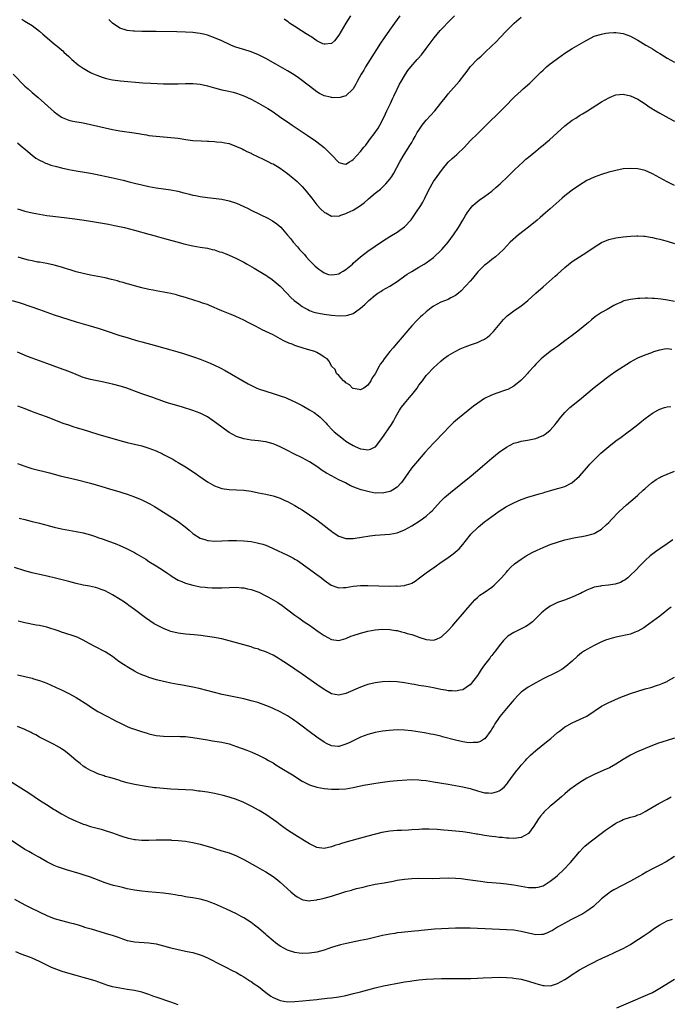
# Model space of a CAD drawing. Units: inches. Extents: x 2625000 to 2628000, y 1515000 to 1518000.
# Drawn here: x 2626258 to 2626436, y 1516726 to 1516996 of the extents above; entities that cross this region are included whole.
import ezdxf

# ---------------------------------------------------------------- set-up
doc = ezdxf.new("R2010")
doc.units = ezdxf.units.IN
doc.header["$MEASUREMENT"] = 0
doc.layers.add('LD26251515_10ft', color=113, linetype='Continuous')

msp = doc.modelspace()

# ---------------------------------------------------------------- linework, layer by layer
at = {"layer": 'LD26251515_10ft'}
for points, elevation in [([(2626255.73, 1516981), (2626259, 1516977.77), (2626259.84, 1516977), (2626261, 1516975.97), (2626262.61, 1516974.61), (2626267, 1516970.73), (2626269, 1516969.27), (2626269.18, 1516969.18), (2626270.57, 1516968.57), (2626271, 1516968.43), (2626272.16, 1516968.16), (2626275, 1516967.64), (2626277, 1516967.22), (2626283, 1516965.83), (2626285, 1516965.46), (2626288.93, 1516964.93), (2626290.64, 1516964.64), (2626291, 1516964.55), (2626292.35, 1516964.35), (2626293, 1516964.21), (2626295, 1516964.01), (2626297, 1516963.87), (2626299, 1516963.69), (2626301, 1516963.44), (2626303.12, 1516963.12), (2626305, 1516962.88), (2626307.28, 1516962.72), (2626309, 1516962.65), (2626309.38, 1516962.62), (2626311, 1516962.57), (2626311.51, 1516962.5), (2626313, 1516962.4), (2626313.8, 1516962.2), (2626315, 1516961.98), (2626317, 1516961.22), (2626318.51, 1516960.51), (2626319, 1516960.3), (2626319.84, 1516959.84), (2626321, 1516959.33), (2626321.21, 1516959.21), (2626324.28, 1516957.72), (2626325.23, 1516957.23), (2626325.74, 1516957), (2626326.58, 1516956.58), (2626327, 1516956.4), (2626329, 1516955.25), (2626331, 1516953.82), (2626332.54, 1516952.54), (2626333, 1516952.17), (2626333.61, 1516951.61), (2626334.23, 1516951), (2626335, 1516950.2), (2626336.07, 1516949), (2626337.65, 1516947), (2626339, 1516945.23), (2626340.07, 1516944.07), (2626341, 1516943.22), (2626341.13, 1516943.13), (2626341.44, 1516943), (2626343, 1516942.11), (2626343.84, 1516942.16), (2626345, 1516942.1), (2626345.61, 1516942.39), (2626347, 1516942.8), (2626347.36, 1516943), (2626349, 1516943.75), (2626350.95, 1516945.05), (2626352.11, 1516945.89), (2626353, 1516946.71), (2626353.17, 1516946.83), (2626355, 1516948.41), (2626356.45, 1516949.55), (2626357.93, 1516951), (2626359, 1516952.21), (2626359.56, 1516953), (2626360.14, 1516953.86), (2626361.76, 1516957), (2626362.95, 1516959), (2626364.54, 1516961.46), (2626365, 1516962.31), (2626365.41, 1516963), (2626365.93, 1516963.93), (2626366.55, 1516965), (2626367, 1516965.7), (2626367.53, 1516966.47), (2626367.88, 1516967), (2626369, 1516968.39), (2626371.34, 1516971), (2626373, 1516973.11), (2626374.51, 1516975), (2626375, 1516975.58), (2626377.99, 1516979), (2626379.58, 1516981), (2626380.18, 1516981.82), (2626381.07, 1516983), (2626383, 1516985.08), (2626384.02, 1516985.98), (2626385.06, 1516986.94), (2626387, 1516988.76), (2626388.13, 1516989.87), (2626389.18, 1516991), (2626391, 1516992.92), (2626392.06, 1516993.94), (2626393.11, 1516995), (2626395, 1516996.64)], 8390), ([(2626258.11, 1516996.11), (2626259, 1516995.53), (2626261, 1516994.31), (2626263, 1516992.77), (2626263.93, 1516991.93), (2626267, 1516989.33), (2626267.47, 1516989), (2626268.33, 1516988.33), (2626269, 1516987.64), (2626269.37, 1516987.37), (2626269.67, 1516987), (2626271, 1516985.82), (2626271.89, 1516985), (2626273.61, 1516983.61), (2626274.42, 1516983), (2626275, 1516982.62), (2626275.85, 1516982.15), (2626277, 1516981.48), (2626277.31, 1516981.31), (2626278.72, 1516980.72), (2626280.2, 1516980.2), (2626281, 1516979.93), (2626281.75, 1516979.75), (2626283, 1516979.46), (2626285.17, 1516979.17), (2626291.34, 1516978.66), (2626293.46, 1516978.54), (2626297, 1516978.38), (2626299, 1516978.32), (2626301, 1516978.35), (2626303, 1516978.45), (2626305, 1516978.5), (2626307, 1516978.3), (2626309, 1516977.82), (2626311, 1516977.23), (2626313, 1516976.73), (2626314.46, 1516976.46), (2626316.09, 1516976.09), (2626317, 1516975.84), (2626319, 1516975.1), (2626321, 1516974.15), (2626323, 1516973.1), (2626324.34, 1516972.34), (2626325.58, 1516971.58), (2626327, 1516970.65), (2626329.18, 1516969.18), (2626331, 1516967.92), (2626332.27, 1516967), (2626335, 1516965.18), (2626336.34, 1516964.33), (2626337, 1516963.87), (2626338.3, 1516963), (2626339, 1516962.5), (2626341, 1516960.95), (2626341.97, 1516959.97), (2626342.9, 1516959), (2626343, 1516958.88), (2626345, 1516956.8), (2626346.41, 1516956.41), (2626347, 1516956.36), (2626347.97, 1516957), (2626348.6, 1516957.4), (2626349, 1516957.62), (2626351, 1516959.85), (2626351.87, 1516961), (2626352.4, 1516961.6), (2626353.27, 1516962.73), (2626353.45, 1516963), (2626354.99, 1516965), (2626355.79, 1516966.21), (2626356.28, 1516967), (2626357.3, 1516969), (2626357.82, 1516970.18), (2626358.22, 1516971), (2626359.16, 1516973), (2626359.73, 1516974.27), (2626360.09, 1516975), (2626361, 1516976.93), (2626361.71, 1516978.29), (2626362.13, 1516979), (2626363, 1516980.56), (2626363.28, 1516981), (2626363.99, 1516982.01), (2626364.74, 1516983), (2626366.49, 1516985), (2626366.74, 1516985.26), (2626367.65, 1516986.35), (2626369, 1516988.08), (2626371.2, 1516991), (2626372.85, 1516993), (2626373.89, 1516994.11), (2626374.76, 1516995), (2626376.77, 1516997)], 8380), ([(2626361.73, 1516997), (2626360.31, 1516995), (2626358.89, 1516993.11), (2626357.45, 1516991), (2626356.47, 1516989.53), (2626353.58, 1516985), (2626352.34, 1516983), (2626351.86, 1516982.14), (2626351.17, 1516981), (2626350.08, 1516979), (2626349.73, 1516978.27), (2626349, 1516977), (2626347, 1516975.05), (2626345.42, 1516974.58), (2626343.43, 1516974.57), (2626343, 1516974.63), (2626342.71, 1516974.71), (2626341, 1516975.06), (2626339.71, 1516975.71), (2626339, 1516976.13), (2626337, 1516977.7), (2626334, 1516980), (2626332.8, 1516980.8), (2626331, 1516981.9), (2626327.75, 1516983.75), (2626325, 1516985.28), (2626323, 1516986.32), (2626321, 1516987.13), (2626319, 1516987.73), (2626318, 1516988), (2626316.51, 1516988.51), (2626315.39, 1516989), (2626313, 1516990.18), (2626311, 1516990.99), (2626309, 1516991.67), (2626307.93, 1516991.93), (2626307, 1516992.19), (2626306.28, 1516992.28), (2626305, 1516992.47), (2626303, 1516992.56), (2626300.62, 1516992.62), (2626295, 1516992.68), (2626294.69, 1516992.69), (2626292.72, 1516992.72), (2626291, 1516992.73), (2626289, 1516992.75), (2626288.77, 1516992.77), (2626287, 1516992.95), (2626285, 1516993.6), (2626283, 1516994.95), (2626282, 1516996)], 8370), ([(2626348.25, 1516997), (2626346.95, 1516995), (2626345, 1516991.7), (2626343.81, 1516990.19), (2626343, 1516989.44), (2626341.26, 1516989.26), (2626341, 1516989.19), (2626340.67, 1516989.33), (2626339, 1516990.19), (2626337.35, 1516991.35), (2626337, 1516991.53), (2626336.1, 1516992.1), (2626334.84, 1516992.84), (2626333, 1516994.03), (2626331.55, 1516995), (2626331.23, 1516995.23), (2626331, 1516995.43), (2626330.05, 1516996.05)], 8360), ([(2626257, 1516962.23), (2626258.36, 1516961), (2626258.72, 1516960.72), (2626259.78, 1516959.78), (2626261, 1516958.79), (2626262.01, 1516958.01), (2626263, 1516957.47), (2626263.96, 1516957), (2626264.64, 1516956.64), (2626265, 1516956.53), (2626266.1, 1516956.1), (2626267.67, 1516955.67), (2626269, 1516955.33), (2626271, 1516954.89), (2626273, 1516954.55), (2626275.91, 1516954.09), (2626277, 1516953.9), (2626278.37, 1516953.63), (2626282.66, 1516952.66), (2626284.32, 1516952.32), (2626285.96, 1516951.96), (2626287.55, 1516951.55), (2626289, 1516951.14), (2626291, 1516950.67), (2626293, 1516950.27), (2626295, 1516949.91), (2626299, 1516949.3), (2626300.92, 1516948.92), (2626302.54, 1516948.54), (2626303, 1516948.38), (2626304.12, 1516948.12), (2626305, 1516947.86), (2626305.73, 1516947.73), (2626307, 1516947.47), (2626309, 1516947.19), (2626313, 1516946.74), (2626315, 1516946.35), (2626317, 1516945.68), (2626319, 1516944.77), (2626320.17, 1516944.17), (2626321, 1516943.77), (2626323.48, 1516942.52), (2626325.53, 1516941.53), (2626326.83, 1516940.83), (2626328.04, 1516940.04), (2626329.11, 1516939.11), (2626331, 1516936.92), (2626331.86, 1516935.86), (2626332.53, 1516935), (2626333.7, 1516933.7), (2626334.3, 1516933), (2626335.58, 1516931.58), (2626336.08, 1516931), (2626337, 1516929.99), (2626338.48, 1516928.48), (2626339, 1516928.03), (2626339.57, 1516927.57), (2626340.37, 1516927), (2626341, 1516926.57), (2626342.17, 1516926.17), (2626343, 1516926), (2626343.83, 1516926.17), (2626345, 1516926.35), (2626345.44, 1516926.56), (2626346.25, 1516927), (2626347, 1516927.48), (2626348.78, 1516929), (2626349, 1516929.21), (2626351, 1516930.96), (2626353, 1516932.48), (2626355, 1516933.89), (2626357, 1516935.23), (2626359, 1516936.51), (2626361, 1516937.74), (2626361.76, 1516938.24), (2626363, 1516939.15), (2626364.87, 1516941.13), (2626366.14, 1516943), (2626367.48, 1516945), (2626368.06, 1516945.94), (2626368.61, 1516947), (2626369.56, 1516949), (2626370.63, 1516951), (2626371, 1516951.57), (2626371.98, 1516953), (2626373.41, 1516955), (2626375, 1516956.88), (2626376.09, 1516957.91), (2626377.38, 1516959), (2626379.44, 1516961), (2626380.18, 1516961.82), (2626381.17, 1516962.83), (2626383, 1516964.65), (2626385.42, 1516967), (2626389.46, 1516971), (2626391.42, 1516973), (2626392.19, 1516973.81), (2626393.18, 1516974.82), (2626395, 1516976.49), (2626395.6, 1516977), (2626397.42, 1516978.58), (2626400.41, 1516981.59), (2626401, 1516982.14), (2626402, 1516983), (2626403, 1516983.8), (2626404.58, 1516985), (2626405, 1516985.31), (2626406, 1516986), (2626407, 1516986.73), (2626409, 1516988), (2626412.16, 1516989.84), (2626413, 1516990.37), (2626414.18, 1516991), (2626415, 1516991.39), (2626417, 1516992), (2626418.23, 1516992.23), (2626419, 1516992.36), (2626420.45, 1516992.45), (2626421, 1516992.46), (2626422.29, 1516992.29), (2626423, 1516992.17), (2626425, 1516991.42), (2626425.76, 1516991), (2626427, 1516990.37), (2626429.23, 1516989), (2626430.35, 1516988.35), (2626431, 1516987.92), (2626431.58, 1516987.58), (2626432.42, 1516987), (2626433, 1516986.63), (2626435, 1516985.42), (2626437, 1516984.31)], 8400), ([(2626257, 1516944.15), (2626257.83, 1516943.83), (2626259, 1516943.49), (2626261, 1516943.02), (2626263, 1516942.62), (2626265, 1516942.3), (2626265.81, 1516942.19), (2626269.71, 1516941.71), (2626272.63, 1516941.37), (2626275.25, 1516941), (2626277, 1516940.72), (2626281.88, 1516939.88), (2626283.57, 1516939.57), (2626286.31, 1516939), (2626289, 1516938.31), (2626293, 1516937.15), (2626294.7, 1516936.7), (2626295, 1516936.64), (2626296.28, 1516936.28), (2626297, 1516936.12), (2626297.85, 1516935.85), (2626301, 1516934.95), (2626302.56, 1516934.56), (2626303, 1516934.41), (2626303.78, 1516934.22), (2626305, 1516933.95), (2626307, 1516933.61), (2626309, 1516933.3), (2626310.35, 1516933), (2626311, 1516932.85), (2626312.37, 1516932.37), (2626313, 1516932.2), (2626313.84, 1516931.84), (2626315, 1516931.44), (2626316.02, 1516931), (2626317, 1516930.55), (2626319, 1516929.51), (2626319.87, 1516929), (2626321.86, 1516927.86), (2626323.22, 1516927), (2626325, 1516925.9), (2626325.55, 1516925.55), (2626326.72, 1516924.72), (2626327.87, 1516923.87), (2626329, 1516922.9), (2626330.77, 1516921), (2626331.85, 1516919.85), (2626332.79, 1516919), (2626334.05, 1516918.05), (2626335, 1516917.39), (2626335.65, 1516917), (2626336.51, 1516916.51), (2626337, 1516916.3), (2626337.93, 1516915.93), (2626339, 1516915.63), (2626339.51, 1516915.51), (2626341, 1516915.25), (2626343, 1516915), (2626345.16, 1516914.84), (2626347.09, 1516914.91), (2626347.49, 1516915), (2626349, 1516915.46), (2626350.65, 1516916.65), (2626351, 1516916.88), (2626352.12, 1516917.88), (2626353.22, 1516919), (2626355, 1516920.43), (2626355.75, 1516921), (2626356.53, 1516921.47), (2626357, 1516921.79), (2626359, 1516922.96), (2626361, 1516924.18), (2626362.13, 1516925), (2626363.81, 1516926.19), (2626365, 1516926.98), (2626367, 1516928.16), (2626368.46, 1516929), (2626369, 1516929.34), (2626371, 1516930.82), (2626371.2, 1516931), (2626373, 1516932.71), (2626373.28, 1516933), (2626375.02, 1516934.98), (2626376.5, 1516937), (2626377.85, 1516939), (2626379.04, 1516941), (2626379.73, 1516942.27), (2626380.21, 1516943), (2626381, 1516944.11), (2626381.8, 1516945), (2626382.41, 1516945.59), (2626383.54, 1516946.46), (2626385, 1516947.51), (2626386.96, 1516949), (2626388.06, 1516949.94), (2626389.26, 1516951), (2626391.38, 1516953), (2626392.17, 1516953.83), (2626393, 1516954.59), (2626393.2, 1516954.8), (2626395.57, 1516957), (2626396.3, 1516957.7), (2626397, 1516958.24), (2626399, 1516959.94), (2626400.32, 1516961), (2626400.68, 1516961.32), (2626401, 1516961.55), (2626401.78, 1516962.22), (2626402.77, 1516963), (2626407, 1516966.85), (2626409, 1516968.39), (2626410, 1516969), (2626411, 1516969.65), (2626411.86, 1516970.14), (2626413.24, 1516971), (2626417, 1516973.4), (2626418.03, 1516973.97), (2626419, 1516974.55), (2626420.06, 1516975), (2626421, 1516975.31), (2626423, 1516975.5), (2626425, 1516975.1), (2626427, 1516974.12), (2626429, 1516972.86), (2626430.08, 1516972.08), (2626431, 1516971.54), (2626431.32, 1516971.32), (2626433, 1516970.34), (2626435.47, 1516969), (2626437, 1516968.13)], 8410), ([(2626437, 1516950.48), (2626435, 1516951.48), (2626431, 1516953.75), (2626429, 1516954.61), (2626427, 1516955.07), (2626425, 1516955.19), (2626423, 1516955.04), (2626421, 1516954.65), (2626419, 1516954.13), (2626417, 1516953.56), (2626415, 1516952.83), (2626413, 1516951.86), (2626411, 1516950.64), (2626409, 1516949.27), (2626408.65, 1516949), (2626407, 1516947.68), (2626406.21, 1516947), (2626403, 1516944.14), (2626401.7, 1516943), (2626400.24, 1516941.76), (2626399.39, 1516941), (2626397, 1516939.06), (2626394.27, 1516937), (2626392.04, 1516935), (2626391, 1516933.87), (2626390.16, 1516933), (2626389, 1516931.9), (2626388, 1516931), (2626387, 1516930.25), (2626386.31, 1516929.69), (2626385.39, 1516929), (2626385, 1516928.68), (2626383.17, 1516926.83), (2626381.63, 1516925), (2626381, 1516924.31), (2626379.86, 1516923), (2626378.45, 1516921.55), (2626377.8, 1516921), (2626377, 1516920.38), (2626375.69, 1516919.69), (2626375, 1516919.3), (2626373, 1516918.51), (2626371.97, 1516918.03), (2626371, 1516917.46), (2626370.37, 1516917), (2626369, 1516915.91), (2626368.01, 1516915), (2626367.46, 1516914.54), (2626366.44, 1516913.56), (2626365, 1516912.02), (2626360.71, 1516907), (2626359.94, 1516906.06), (2626359.05, 1516905), (2626357.48, 1516903), (2626357, 1516902.27), (2626356.4, 1516901.6), (2626356.05, 1516901), (2626355, 1516898.93), (2626354.19, 1516897.81), (2626353.83, 1516897), (2626353, 1516895.82), (2626351.93, 1516895), (2626351, 1516894.48), (2626350.61, 1516894.61), (2626349, 1516894.87), (2626348.8, 1516895), (2626347.93, 1516895.93), (2626347, 1516896.44), (2626346.73, 1516896.73), (2626346.29, 1516897), (2626345, 1516898.45), (2626344.4, 1516899), (2626344.06, 1516900.06), (2626343.05, 1516901), (2626342.42, 1516902.42), (2626341.83, 1516903), (2626341, 1516903.5), (2626340.12, 1516904.12), (2626339, 1516904.71), (2626338.84, 1516904.84), (2626338.49, 1516905), (2626336.43, 1516905.57), (2626333.52, 1516906.48), (2626333, 1516906.67), (2626332.21, 1516907), (2626331.31, 1516907.31), (2626329.94, 1516907.94), (2626329, 1516908.48), (2626327, 1516909.56), (2626326.05, 1516910.05), (2626324.01, 1516911), (2626323.34, 1516911.34), (2626322.04, 1516912.04), (2626320.14, 1516913), (2626319, 1516913.63), (2626317.83, 1516914.17), (2626317, 1516914.57), (2626315.94, 1516915), (2626315.28, 1516915.28), (2626313, 1516916.18), (2626309.63, 1516917.63), (2626309, 1516917.86), (2626307.71, 1516918.29), (2626307, 1516918.55), (2626303.6, 1516919.6), (2626303, 1516919.8), (2626301, 1516920.41), (2626300.53, 1516920.53), (2626299, 1516920.92), (2626297, 1516921.33), (2626295, 1516921.68), (2626294.15, 1516921.85), (2626293, 1516922.03), (2626291, 1516922.46), (2626289, 1516922.99), (2626287.5, 1516923.5), (2626287, 1516923.6), (2626285.95, 1516923.95), (2626285, 1516924.16), (2626284.36, 1516924.36), (2626282.76, 1516924.76), (2626281, 1516925.17), (2626279, 1516925.57), (2626277, 1516925.94), (2626275, 1516926.36), (2626273, 1516926.88), (2626271.36, 1516927.36), (2626271, 1516927.49), (2626269.84, 1516927.84), (2626269, 1516928.12), (2626267, 1516928.68), (2626265, 1516929.1), (2626263, 1516929.46), (2626262.46, 1516929.54), (2626261, 1516929.86), (2626259.93, 1516930.07), (2626259, 1516930.35), (2626257.16, 1516930.84)], 8420), ([(2626255.47, 1516919), (2626257.68, 1516918.32), (2626260.63, 1516917.37), (2626263, 1516916.53), (2626265, 1516915.8), (2626267, 1516915.1), (2626271, 1516913.76), (2626273, 1516913.14), (2626275, 1516912.59), (2626276.26, 1516912.26), (2626277.81, 1516911.81), (2626279.34, 1516911.34), (2626281, 1516910.81), (2626285, 1516909.42), (2626287, 1516908.82), (2626288.42, 1516908.42), (2626289, 1516908.27), (2626289.98, 1516907.98), (2626291, 1516907.71), (2626293.44, 1516907), (2626299, 1516905.49), (2626300.92, 1516904.92), (2626302.44, 1516904.44), (2626305.44, 1516903.44), (2626307, 1516902.89), (2626309.8, 1516901.8), (2626311, 1516901.26), (2626312.55, 1516900.55), (2626313.86, 1516899.86), (2626320.19, 1516896.19), (2626321.5, 1516895.5), (2626322.57, 1516895), (2626323, 1516894.81), (2626325, 1516894.13), (2626327, 1516893.54), (2626328.91, 1516892.91), (2626330.38, 1516892.38), (2626331, 1516892.13), (2626333, 1516891.22), (2626335, 1516890.2), (2626337, 1516889.06), (2626338.27, 1516888.27), (2626339.43, 1516887.43), (2626339.89, 1516887), (2626341, 1516885.92), (2626341.44, 1516885.45), (2626341.81, 1516885), (2626343.36, 1516883.36), (2626343.74, 1516883), (2626345, 1516881.97), (2626346.28, 1516881), (2626347, 1516880.5), (2626347.91, 1516879.91), (2626349, 1516879.24), (2626349.53, 1516879), (2626351, 1516878.37), (2626351.77, 1516878.23), (2626353, 1516878.1), (2626353.73, 1516878.27), (2626355, 1516878.91), (2626355.05, 1516878.95), (2626356.85, 1516881.15), (2626359.45, 1516885), (2626360.04, 1516885.96), (2626360.58, 1516887), (2626361.7, 1516889), (2626362.25, 1516889.75), (2626363, 1516890.75), (2626364.88, 1516893), (2626365, 1516893.18), (2626366.49, 1516895), (2626367, 1516895.76), (2626367.94, 1516897), (2626369, 1516898.46), (2626369.24, 1516898.76), (2626371, 1516900.53), (2626373, 1516902.39), (2626373.75, 1516903), (2626375, 1516903.94), (2626376.93, 1516905.07), (2626378.27, 1516905.73), (2626379.66, 1516906.34), (2626381.11, 1516906.89), (2626383, 1516907.52), (2626383.98, 1516907.98), (2626385, 1516908.43), (2626385.82, 1516909), (2626386.47, 1516909.53), (2626387, 1516910.05), (2626387.46, 1516910.54), (2626390.21, 1516913.79), (2626391.21, 1516914.79), (2626393, 1516916.19), (2626395, 1516917.56), (2626395.81, 1516918.19), (2626396.83, 1516919), (2626399, 1516920.98), (2626401, 1516922.76), (2626404.37, 1516925.63), (2626405, 1516926.21), (2626405.9, 1516927), (2626407, 1516928.03), (2626409, 1516929.68), (2626411, 1516931.01), (2626413, 1516932.28), (2626415, 1516933.65), (2626417, 1516934.89), (2626419, 1516935.71), (2626421, 1516936.16), (2626423, 1516936.44), (2626425, 1516936.66), (2626426.74, 1516936.74), (2626427, 1516936.76), (2626428.63, 1516936.63), (2626429, 1516936.64), (2626430.35, 1516936.35), (2626431, 1516936.3), (2626432, 1516936), (2626433, 1516935.82), (2626433.62, 1516935.62), (2626435, 1516935.24), (2626437, 1516934.59)], 8430), ([(2626437, 1516918.71), (2626435.1, 1516919.1), (2626433.36, 1516919.36), (2626431.53, 1516919.53), (2626431, 1516919.56), (2626429.6, 1516919.6), (2626429, 1516919.6), (2626427.56, 1516919.56), (2626427, 1516919.52), (2626425, 1516919.31), (2626423.12, 1516918.88), (2626423, 1516918.84), (2626422.68, 1516918.68), (2626421, 1516917.93), (2626420.38, 1516917.62), (2626418.55, 1516916.55), (2626417, 1516915.68), (2626415.39, 1516914.61), (2626415, 1516914.32), (2626414.32, 1516913.68), (2626413.49, 1516913), (2626413, 1516912.62), (2626411, 1516911), (2626409, 1516909.45), (2626407, 1516907.91), (2626405, 1516906.44), (2626404.15, 1516905.85), (2626403, 1516905), (2626401, 1516903.47), (2626400.49, 1516903), (2626399, 1516901.54), (2626398.54, 1516901), (2626397, 1516899.35), (2626396.71, 1516899), (2626395.89, 1516898.11), (2626394.9, 1516897.1), (2626393, 1516895.51), (2626391.36, 1516894.64), (2626391, 1516894.5), (2626388.39, 1516893.61), (2626386.92, 1516893.08), (2626385, 1516892.12), (2626383.1, 1516890.9), (2626381.95, 1516890.05), (2626379, 1516887.69), (2626377.52, 1516886.48), (2626376.46, 1516885.54), (2626375, 1516884.15), (2626373.96, 1516883), (2626373, 1516882.01), (2626372.1, 1516881), (2626371, 1516879.91), (2626368.61, 1516877.39), (2626366.56, 1516875), (2626364.97, 1516873.03), (2626363.29, 1516870.71), (2626362.47, 1516869.53), (2626362.08, 1516869), (2626361, 1516867.89), (2626359.75, 1516867), (2626359.26, 1516866.74), (2626359, 1516866.63), (2626357, 1516866.19), (2626355.74, 1516866.26), (2626355, 1516866.25), (2626353.39, 1516866.61), (2626353, 1516866.66), (2626351.16, 1516867.16), (2626349.64, 1516867.64), (2626349, 1516867.93), (2626348.24, 1516868.24), (2626346.82, 1516869), (2626345, 1516869.89), (2626343.01, 1516871), (2626341.7, 1516871.7), (2626340.47, 1516872.47), (2626339.73, 1516873), (2626339, 1516873.48), (2626337, 1516874.78), (2626335, 1516875.88), (2626332.73, 1516877), (2626331, 1516877.89), (2626329, 1516878.88), (2626327.53, 1516879.53), (2626327, 1516879.72), (2626326.01, 1516880.01), (2626325, 1516880.24), (2626324.34, 1516880.34), (2626323, 1516880.51), (2626321, 1516880.72), (2626319, 1516881.07), (2626317, 1516881.74), (2626315, 1516882.82), (2626313.72, 1516883.72), (2626312.56, 1516884.56), (2626311, 1516885.76), (2626309, 1516887.09), (2626307, 1516888.11), (2626305, 1516888.9), (2626302.22, 1516889.78), (2626298.1, 1516891), (2626297.27, 1516891.27), (2626295.81, 1516891.81), (2626295, 1516892.08), (2626294.34, 1516892.34), (2626291, 1516893.46), (2626290.28, 1516893.72), (2626286.95, 1516894.95), (2626285.43, 1516895.43), (2626283, 1516896.06), (2626282.22, 1516896.22), (2626281, 1516896.52), (2626280.59, 1516896.59), (2626277, 1516897.36), (2626275, 1516897.93), (2626273, 1516898.69), (2626271, 1516899.52), (2626268.5, 1516900.5), (2626265, 1516901.77), (2626261, 1516903.19), (2626259.69, 1516903.69), (2626258.26, 1516904.26), (2626257, 1516904.81)], 8440), ([(2626257, 1516890.11), (2626259, 1516889.37), (2626261, 1516888.59), (2626263, 1516887.85), (2626265.1, 1516887.1), (2626269.41, 1516885.41), (2626270.9, 1516884.9), (2626272.41, 1516884.41), (2626273, 1516884.25), (2626273.95, 1516883.95), (2626275, 1516883.65), (2626279, 1516882.39), (2626285, 1516880.64), (2626287, 1516880.09), (2626291, 1516879.17), (2626293, 1516878.57), (2626295, 1516877.78), (2626296.68, 1516877), (2626297, 1516876.85), (2626298.21, 1516876.21), (2626299.5, 1516875.5), (2626300.34, 1516875), (2626301, 1516874.62), (2626303, 1516873.41), (2626305.68, 1516871.68), (2626306.63, 1516871), (2626309, 1516869.36), (2626311, 1516868.18), (2626313, 1516867.51), (2626315, 1516867.26), (2626317, 1516867.16), (2626319, 1516867), (2626321, 1516866.72), (2626323, 1516866.34), (2626325, 1516865.92), (2626327, 1516865.44), (2626329, 1516864.8), (2626330.25, 1516864.25), (2626331, 1516863.91), (2626333, 1516862.83), (2626334.13, 1516862.13), (2626335, 1516861.62), (2626337, 1516860.3), (2626339, 1516858.89), (2626341, 1516857.38), (2626342.31, 1516856.31), (2626343, 1516855.77), (2626343.44, 1516855.44), (2626345, 1516854.42), (2626345.84, 1516854.16), (2626347, 1516853.75), (2626348.22, 1516853.78), (2626349, 1516853.76), (2626351.79, 1516854.21), (2626353, 1516854.43), (2626353.52, 1516854.48), (2626355, 1516854.68), (2626359, 1516855), (2626361, 1516855.38), (2626363, 1516856.17), (2626365, 1516857.29), (2626367.29, 1516858.71), (2626369, 1516859.92), (2626370.19, 1516861), (2626370.6, 1516861.4), (2626372.04, 1516863), (2626373, 1516864.01), (2626374.04, 1516865), (2626374.54, 1516865.46), (2626375.63, 1516866.37), (2626381.27, 1516871), (2626383.67, 1516873), (2626384.37, 1516873.63), (2626387, 1516875.83), (2626389, 1516877.43), (2626391, 1516878.86), (2626393, 1516879.91), (2626394.23, 1516880.23), (2626395, 1516880.46), (2626396.74, 1516880.74), (2626399, 1516881.22), (2626400.3, 1516881.7), (2626401, 1516882), (2626401.61, 1516882.39), (2626402.4, 1516883), (2626403, 1516883.51), (2626404.32, 1516885), (2626404.61, 1516885.39), (2626405, 1516885.86), (2626405.88, 1516887), (2626407, 1516888.33), (2626408.34, 1516889.66), (2626411, 1516891.8), (2626415, 1516895.12), (2626417, 1516896.72), (2626418.29, 1516897.71), (2626419.45, 1516898.55), (2626421, 1516899.61), (2626425, 1516902.16), (2626427, 1516903.26), (2626429, 1516904.09), (2626430.79, 1516904.79), (2626431.38, 1516905), (2626433, 1516905.5), (2626434.27, 1516905.73), (2626435, 1516905.81), (2626436.29, 1516905.71)], 8450), ([(2626257, 1516874.36), (2626259, 1516873.59), (2626260.89, 1516873), (2626265.76, 1516871.76), (2626268.66, 1516871), (2626273, 1516869.99), (2626276.96, 1516868.96), (2626278.52, 1516868.52), (2626280.03, 1516868.03), (2626281, 1516867.75), (2626281.56, 1516867.56), (2626285, 1516866.61), (2626285.59, 1516866.41), (2626287, 1516865.98), (2626289, 1516865.23), (2626290.57, 1516864.57), (2626291, 1516864.36), (2626291.94, 1516863.94), (2626293.25, 1516863.25), (2626294.54, 1516862.54), (2626295, 1516862.26), (2626296.98, 1516861), (2626299.45, 1516859.45), (2626301, 1516858.44), (2626302.95, 1516856.95), (2626304.04, 1516856.04), (2626305, 1516855.2), (2626305.28, 1516855), (2626307, 1516853.87), (2626308.61, 1516853.39), (2626309, 1516853.26), (2626309.22, 1516853.22), (2626311, 1516853.09), (2626313, 1516853.11), (2626314.79, 1516853.21), (2626315, 1516853.21), (2626316.71, 1516853.29), (2626317, 1516853.29), (2626319, 1516853.2), (2626321, 1516852.93), (2626322.62, 1516852.62), (2626323, 1516852.54), (2626324.21, 1516852.21), (2626325, 1516851.94), (2626325.68, 1516851.68), (2626327.07, 1516851.07), (2626331, 1516849.2), (2626332.46, 1516848.46), (2626333, 1516848.16), (2626333.73, 1516847.73), (2626335, 1516846.86), (2626338.39, 1516844.39), (2626339, 1516843.96), (2626340.25, 1516843), (2626341, 1516842.38), (2626342.97, 1516840.97), (2626344.45, 1516840.45), (2626345, 1516840.31), (2626346.35, 1516840.35), (2626347, 1516840.4), (2626349, 1516840.72), (2626351, 1516840.92), (2626353, 1516840.93), (2626359, 1516840.76), (2626360.78, 1516840.78), (2626361, 1516840.77), (2626363, 1516840.95), (2626363.21, 1516841), (2626364.62, 1516841.38), (2626365, 1516841.6), (2626365.93, 1516842.07), (2626367.11, 1516843), (2626369, 1516844.35), (2626369.86, 1516845), (2626370.56, 1516845.44), (2626371, 1516845.77), (2626371.73, 1516846.27), (2626372.72, 1516847), (2626375, 1516848.55), (2626375.6, 1516849), (2626376.42, 1516849.58), (2626377.5, 1516850.5), (2626377.98, 1516851), (2626379, 1516852.12), (2626381, 1516854.71), (2626381.25, 1516855), (2626383, 1516856.73), (2626383.32, 1516857), (2626385, 1516858.33), (2626387, 1516859.83), (2626389, 1516861.25), (2626391, 1516862.53), (2626393, 1516863.59), (2626395, 1516864.46), (2626396.86, 1516865.14), (2626398.39, 1516865.61), (2626399.94, 1516866.06), (2626401, 1516866.33), (2626401.51, 1516866.49), (2626403.41, 1516867), (2626405, 1516867.45), (2626405.71, 1516867.71), (2626407, 1516868.08), (2626408.94, 1516869.06), (2626411, 1516870.88), (2626413, 1516873.13), (2626413.85, 1516874.15), (2626415, 1516875.39), (2626416.86, 1516877.14), (2626417.93, 1516878.07), (2626419.05, 1516879), (2626421, 1516880.53), (2626422.4, 1516881.6), (2626424.33, 1516883), (2626425, 1516883.52), (2626426.99, 1516885), (2626428.08, 1516885.92), (2626429, 1516886.67), (2626431, 1516888.13), (2626432.49, 1516889), (2626433, 1516889.24), (2626434.34, 1516889.66), (2626435, 1516889.83), (2626436.01, 1516889.99)], 8460), ([(2626257.41, 1516859.41), (2626259, 1516858.96), (2626261, 1516858.47), (2626263, 1516858.01), (2626264.36, 1516857.64), (2626265, 1516857.49), (2626267, 1516856.93), (2626269, 1516856.45), (2626271, 1516856.06), (2626273, 1516855.72), (2626275, 1516855.34), (2626277, 1516854.77), (2626278.3, 1516854.3), (2626279, 1516854.08), (2626280.42, 1516853.58), (2626284.22, 1516852.22), (2626285, 1516851.88), (2626285.64, 1516851.64), (2626287, 1516850.99), (2626289, 1516849.96), (2626289.62, 1516849.62), (2626292.09, 1516848.09), (2626293, 1516847.49), (2626295, 1516846.29), (2626297, 1516845.04), (2626298.18, 1516844.18), (2626299, 1516843.64), (2626299.36, 1516843.36), (2626301, 1516842.4), (2626302, 1516842), (2626303, 1516841.54), (2626304.98, 1516840.98), (2626306.65, 1516840.65), (2626307, 1516840.59), (2626308.44, 1516840.44), (2626309, 1516840.36), (2626310.3, 1516840.3), (2626311, 1516840.24), (2626313, 1516840.24), (2626317, 1516840.44), (2626318.32, 1516840.32), (2626319, 1516840.3), (2626320.03, 1516840.03), (2626321, 1516839.85), (2626323.08, 1516839.08), (2626325, 1516838.08), (2626325.74, 1516837.74), (2626327.05, 1516837), (2626328.27, 1516836.27), (2626329.48, 1516835.48), (2626333, 1516832.75), (2626334.05, 1516832.05), (2626335.51, 1516831), (2626337, 1516830.01), (2626339, 1516828.59), (2626339.91, 1516827.91), (2626341, 1516827.18), (2626343, 1516826.09), (2626345, 1516825.86), (2626347, 1516826.43), (2626348.34, 1516827), (2626349, 1516827.26), (2626351, 1516827.89), (2626353, 1516828.39), (2626355, 1516828.79), (2626357, 1516828.97), (2626359, 1516828.89), (2626360.62, 1516828.62), (2626361, 1516828.57), (2626362.23, 1516828.23), (2626363, 1516828.07), (2626363.79, 1516827.79), (2626365, 1516827.46), (2626366.3, 1516827), (2626367, 1516826.73), (2626369, 1516826.08), (2626370.01, 1516825.99), (2626371, 1516825.95), (2626371.81, 1516826.19), (2626373, 1516826.74), (2626373.15, 1516826.85), (2626375, 1516828.55), (2626376.15, 1516829.85), (2626377, 1516830.88), (2626379, 1516833.19), (2626379.85, 1516834.15), (2626381, 1516835.55), (2626382.34, 1516837), (2626383, 1516837.66), (2626383.73, 1516838.27), (2626384.83, 1516839), (2626387, 1516840.48), (2626387.6, 1516841), (2626389, 1516842.35), (2626389.61, 1516843), (2626391, 1516844.58), (2626391.4, 1516845), (2626392.12, 1516845.88), (2626393.16, 1516846.84), (2626395, 1516848.13), (2626396.42, 1516849), (2626398.06, 1516849.94), (2626399.38, 1516850.62), (2626401, 1516851.36), (2626403, 1516852.15), (2626405, 1516852.82), (2626407, 1516853.4), (2626408.29, 1516853.71), (2626409, 1516853.9), (2626409.95, 1516854.05), (2626411, 1516854.28), (2626411.64, 1516854.36), (2626413, 1516854.61), (2626414.43, 1516855), (2626415, 1516855.18), (2626417, 1516856.35), (2626418.41, 1516857.59), (2626419, 1516858.18), (2626419.75, 1516859), (2626421.68, 1516861), (2626423, 1516862.24), (2626423.87, 1516863), (2626426.28, 1516865), (2626427, 1516865.64), (2626428.48, 1516867), (2626429, 1516867.51), (2626430.7, 1516869), (2626431, 1516869.25), (2626432.04, 1516869.96), (2626433, 1516870.53), (2626433.31, 1516870.69), (2626435, 1516871.45), (2626437, 1516872.23)], 8470), ([(2626436.61, 1516853.39), (2626435, 1516852.34), (2626433.05, 1516851), (2626431.85, 1516850.15), (2626430.33, 1516849), (2626429, 1516847.8), (2626427.6, 1516846.4), (2626426.31, 1516845), (2626425, 1516843.71), (2626424.21, 1516843), (2626423.53, 1516842.47), (2626423, 1516842.15), (2626422.26, 1516841.74), (2626420.74, 1516841.26), (2626418.98, 1516841.02), (2626417, 1516840.82), (2626416.76, 1516840.76), (2626415, 1516840.42), (2626413.96, 1516839.96), (2626413, 1516839.64), (2626411.78, 1516839), (2626411.25, 1516838.75), (2626411, 1516838.6), (2626409, 1516837.68), (2626406.87, 1516836.87), (2626405, 1516836.23), (2626403.5, 1516835.5), (2626403, 1516835.28), (2626402.57, 1516835), (2626401.65, 1516834.35), (2626401, 1516833.82), (2626400.57, 1516833.43), (2626400.11, 1516833), (2626398.09, 1516831), (2626397, 1516830.16), (2626396.3, 1516829.7), (2626394.99, 1516829.01), (2626393, 1516828.07), (2626391.35, 1516827), (2626391.15, 1516826.85), (2626390.16, 1516825.84), (2626389, 1516824.36), (2626387.99, 1516823), (2626387.54, 1516822.46), (2626387, 1516821.77), (2626386.65, 1516821.35), (2626386.4, 1516821), (2626385, 1516819.19), (2626384.06, 1516817.94), (2626383.49, 1516817), (2626383, 1516816.23), (2626382.08, 1516815), (2626381, 1516813.72), (2626380.61, 1516813.39), (2626379, 1516812.36), (2626378.27, 1516812.27), (2626377, 1516811.97), (2626376.07, 1516812.07), (2626375, 1516812.08), (2626374.23, 1516812.23), (2626373, 1516812.44), (2626371, 1516812.87), (2626369, 1516813.23), (2626367, 1516813.55), (2626365.78, 1516813.78), (2626365, 1516813.9), (2626363, 1516814.24), (2626361, 1516814.52), (2626359, 1516814.65), (2626357, 1516814.56), (2626355, 1516814.24), (2626353, 1516813.75), (2626352.43, 1516813.57), (2626351, 1516813.06), (2626347, 1516811.3), (2626345, 1516810.89), (2626343, 1516811.28), (2626341, 1516812.38), (2626339, 1516813.8), (2626335, 1516816.58), (2626333, 1516818), (2626331, 1516819.36), (2626329, 1516820.66), (2626328.38, 1516821), (2626327, 1516821.81), (2626326.17, 1516822.17), (2626325, 1516822.73), (2626323.31, 1516823.31), (2626323, 1516823.44), (2626321.79, 1516823.79), (2626321, 1516824.07), (2626319, 1516824.67), (2626317, 1516825.25), (2626315, 1516825.79), (2626313, 1516826.27), (2626311.45, 1516826.55), (2626311, 1516826.65), (2626309, 1516826.96), (2626307.2, 1516827.2), (2626305.39, 1516827.39), (2626303, 1516827.6), (2626301, 1516827.87), (2626299, 1516828.35), (2626298.52, 1516828.52), (2626297, 1516829.09), (2626295, 1516830.14), (2626294.46, 1516830.45), (2626292.04, 1516832.04), (2626289, 1516834.3), (2626287.47, 1516835.47), (2626287, 1516835.8), (2626286.31, 1516836.31), (2626285.09, 1516837.09), (2626283, 1516838.36), (2626281, 1516839.41), (2626279.86, 1516839.86), (2626279, 1516840.15), (2626278.34, 1516840.33), (2626276.7, 1516840.7), (2626275, 1516841.04), (2626273, 1516841.48), (2626271, 1516841.97), (2626267, 1516843.04), (2626265.42, 1516843.42), (2626261, 1516844.36), (2626259, 1516844.91), (2626256.12, 1516845.88)], 8480), ([(2626436.09, 1516835), (2626435.5, 1516834.5), (2626435, 1516834.13), (2626434.39, 1516833.61), (2626433.58, 1516833), (2626433, 1516832.54), (2626429, 1516829.58), (2626428.66, 1516829.34), (2626427, 1516828.36), (2626426.03, 1516828.03), (2626425, 1516827.61), (2626421, 1516826.77), (2626419, 1516826.21), (2626418.1, 1516825.9), (2626416.68, 1516825.32), (2626415, 1516824.48), (2626413, 1516823.39), (2626412.39, 1516823), (2626411.57, 1516822.43), (2626411, 1516821.99), (2626410.46, 1516821.54), (2626409, 1516820.2), (2626407.3, 1516818.7), (2626406.13, 1516817.87), (2626404.83, 1516817.17), (2626401, 1516815.33), (2626399, 1516814.27), (2626396.92, 1516813.08), (2626395, 1516811.67), (2626394.3, 1516811), (2626393, 1516809.61), (2626392.51, 1516809), (2626391, 1516807.25), (2626389.2, 1516805), (2626389, 1516804.74), (2626387.8, 1516803), (2626387.5, 1516802.5), (2626387, 1516801.62), (2626386.76, 1516801.24), (2626385.05, 1516798.95), (2626385, 1516798.9), (2626383.83, 1516798.17), (2626383, 1516797.88), (2626381.9, 1516797.9), (2626381, 1516797.78), (2626380.13, 1516797.87), (2626379, 1516798.08), (2626377, 1516798.54), (2626373.46, 1516799.46), (2626373, 1516799.61), (2626371, 1516800.08), (2626370.23, 1516800.23), (2626368.52, 1516800.52), (2626364.92, 1516801.08), (2626363, 1516801.29), (2626361, 1516801.33), (2626358.79, 1516801.21), (2626357, 1516801), (2626355, 1516800.64), (2626353, 1516800.12), (2626351, 1516799.38), (2626350.24, 1516799), (2626348.06, 1516797.94), (2626347, 1516797.41), (2626346.67, 1516797.33), (2626345.59, 1516797), (2626345, 1516796.85), (2626344.85, 1516796.85), (2626343, 1516797.02), (2626341.65, 1516797.65), (2626341, 1516797.98), (2626339, 1516799.34), (2626336.9, 1516800.9), (2626335, 1516802.4), (2626333.51, 1516803.51), (2626333, 1516803.88), (2626332.31, 1516804.31), (2626331, 1516805.17), (2626329, 1516806.3), (2626327, 1516807.25), (2626325.77, 1516807.77), (2626325, 1516808.06), (2626324.34, 1516808.34), (2626322.84, 1516808.84), (2626321, 1516809.36), (2626319, 1516809.84), (2626313.08, 1516811.08), (2626311, 1516811.58), (2626306.71, 1516812.71), (2626305, 1516813.07), (2626301.68, 1516813.68), (2626301, 1516813.78), (2626299, 1516814.19), (2626297.44, 1516814.56), (2626297, 1516814.64), (2626295.1, 1516815.1), (2626293, 1516815.72), (2626292.09, 1516816.09), (2626291, 1516816.46), (2626289.86, 1516817), (2626289, 1516817.43), (2626287, 1516818.62), (2626286.43, 1516819), (2626285.58, 1516819.58), (2626284.41, 1516820.41), (2626283, 1516821.45), (2626281, 1516822.71), (2626278.19, 1516824.19), (2626276.6, 1516825), (2626275, 1516825.97), (2626273.28, 1516826.72), (2626273, 1516826.86), (2626271.41, 1516827.41), (2626271, 1516827.49), (2626269.9, 1516827.9), (2626269, 1516828.12), (2626268.38, 1516828.38), (2626265, 1516829.47), (2626263, 1516829.94), (2626262.09, 1516830.09), (2626259, 1516830.71), (2626257.13, 1516831.13)], 8490), ([(2626257, 1516816.45), (2626259, 1516815.94), (2626261, 1516815.49), (2626261.38, 1516815.38), (2626263, 1516814.91), (2626265, 1516814.14), (2626268.54, 1516812.54), (2626269, 1516812.32), (2626269.92, 1516811.92), (2626271, 1516811.36), (2626271.25, 1516811.25), (2626273, 1516810.27), (2626276.22, 1516808.22), (2626277, 1516807.65), (2626279, 1516806.42), (2626281.64, 1516805), (2626283, 1516804.31), (2626283.84, 1516803.84), (2626285.16, 1516803.16), (2626287, 1516802.27), (2626288.15, 1516801.85), (2626289, 1516801.52), (2626290.92, 1516800.92), (2626292.46, 1516800.46), (2626293, 1516800.32), (2626295, 1516799.86), (2626297, 1516799.62), (2626299.58, 1516799.58), (2626301, 1516799.6), (2626301.57, 1516799.57), (2626303, 1516799.52), (2626305, 1516799.28), (2626309, 1516798.6), (2626310.4, 1516798.4), (2626313, 1516798), (2626315, 1516797.52), (2626317, 1516796.84), (2626319.81, 1516795.81), (2626321.22, 1516795.22), (2626323, 1516794.44), (2626325, 1516793.46), (2626325.78, 1516793), (2626327, 1516792.32), (2626327.8, 1516791.8), (2626329, 1516791.09), (2626332.38, 1516789), (2626335, 1516787.35), (2626337, 1516786.33), (2626339, 1516785.63), (2626341, 1516785.27), (2626343, 1516785.11), (2626345, 1516785.07), (2626347, 1516785.19), (2626349, 1516785.53), (2626351.83, 1516786.17), (2626353.49, 1516786.51), (2626355.2, 1516786.8), (2626357, 1516787.06), (2626359, 1516787.33), (2626361, 1516787.52), (2626363.68, 1516787.68), (2626365, 1516787.72), (2626367, 1516787.67), (2626367.59, 1516787.59), (2626369, 1516787.45), (2626371, 1516787.13), (2626375, 1516786.44), (2626379, 1516785.8), (2626381, 1516785.33), (2626383, 1516784.66), (2626385, 1516784.12), (2626386.09, 1516784.09), (2626387, 1516784.04), (2626388.51, 1516784.51), (2626389, 1516784.62), (2626389.52, 1516785), (2626390.33, 1516785.67), (2626391, 1516786.41), (2626391.26, 1516786.74), (2626391.44, 1516787), (2626392.88, 1516789), (2626393.8, 1516790.2), (2626394.43, 1516791), (2626395, 1516791.71), (2626396.21, 1516793), (2626396.56, 1516793.44), (2626397, 1516793.86), (2626397.58, 1516794.42), (2626399, 1516795.67), (2626401.96, 1516798.04), (2626403.12, 1516799), (2626405, 1516800.64), (2626405.48, 1516801), (2626406.32, 1516801.68), (2626407, 1516802.18), (2626407.5, 1516802.5), (2626409, 1516803.33), (2626413, 1516805.16), (2626415, 1516806.45), (2626415.3, 1516806.7), (2626417, 1516807.84), (2626419, 1516808.89), (2626420.47, 1516809.53), (2626421.9, 1516810.1), (2626425, 1516811.31), (2626427, 1516811.99), (2626429, 1516812.57), (2626430.59, 1516813), (2626432.41, 1516813.59), (2626433, 1516813.8), (2626433.86, 1516814.14), (2626435, 1516814.65), (2626435.23, 1516814.77), (2626437, 1516815.8)], 8500), ([(2626437, 1516799.13), (2626435, 1516798.47), (2626433.88, 1516798.12), (2626432.39, 1516797.61), (2626429, 1516796.29), (2626427.73, 1516795.73), (2626427, 1516795.43), (2626425.36, 1516794.64), (2626425, 1516794.42), (2626424.09, 1516793.91), (2626423, 1516793.2), (2626421, 1516791.97), (2626419.23, 1516791), (2626417.71, 1516790.29), (2626415, 1516789.14), (2626413, 1516788.16), (2626411.05, 1516786.95), (2626409.87, 1516786.14), (2626408.38, 1516785), (2626407, 1516783.85), (2626406.05, 1516783), (2626403.7, 1516781), (2626403, 1516780.44), (2626401.22, 1516778.78), (2626401, 1516778.54), (2626400.29, 1516777.71), (2626399.79, 1516777), (2626398.47, 1516775), (2626397.03, 1516773), (2626397, 1516772.97), (2626395, 1516771.86), (2626393.73, 1516771.73), (2626393, 1516771.6), (2626391.67, 1516771.67), (2626391, 1516771.67), (2626389.83, 1516771.83), (2626389, 1516771.87), (2626388.02, 1516772.02), (2626387, 1516772.12), (2626386.22, 1516772.22), (2626385, 1516772.42), (2626384.47, 1516772.47), (2626383, 1516772.75), (2626382.78, 1516772.78), (2626380.88, 1516773.12), (2626379, 1516773.39), (2626377, 1516773.61), (2626375, 1516773.78), (2626373.86, 1516773.86), (2626371.96, 1516774.04), (2626369.84, 1516774.16), (2626369, 1516774.17), (2626367.86, 1516774.14), (2626367, 1516774.1), (2626365, 1516773.95), (2626364.11, 1516773.89), (2626362.19, 1516773.81), (2626361, 1516773.79), (2626359, 1516773.62), (2626356.79, 1516773.21), (2626353, 1516772.26), (2626351.97, 1516771.97), (2626351, 1516771.73), (2626347.31, 1516770.69), (2626345.76, 1516770.24), (2626345, 1516769.97), (2626344.25, 1516769.75), (2626343, 1516769.28), (2626341, 1516768.82), (2626339, 1516769.13), (2626337, 1516770.15), (2626335.64, 1516771), (2626333, 1516772.57), (2626331, 1516773.88), (2626329, 1516775.31), (2626328.04, 1516776.04), (2626325, 1516778.14), (2626323.23, 1516779.23), (2626321, 1516780.5), (2626319, 1516781.5), (2626317, 1516782.28), (2626315, 1516782.91), (2626313.37, 1516783.37), (2626311.76, 1516783.76), (2626311, 1516783.92), (2626309, 1516784.26), (2626308.34, 1516784.34), (2626307, 1516784.57), (2626306.61, 1516784.61), (2626305, 1516784.83), (2626303, 1516784.96), (2626301, 1516785.03), (2626299, 1516785.13), (2626297, 1516785.26), (2626295, 1516785.44), (2626294.51, 1516785.49), (2626292.19, 1516785.81), (2626289, 1516786.36), (2626287, 1516786.86), (2626285.35, 1516787.35), (2626285, 1516787.49), (2626283.82, 1516787.82), (2626282.29, 1516788.29), (2626281, 1516788.63), (2626280.73, 1516788.73), (2626279, 1516789.3), (2626277.85, 1516789.85), (2626277, 1516790.22), (2626275.66, 1516791), (2626275, 1516791.45), (2626274.14, 1516792.14), (2626273, 1516792.97), (2626271, 1516794.69), (2626269.72, 1516795.72), (2626269, 1516796.21), (2626268.51, 1516796.51), (2626267.69, 1516797), (2626267, 1516797.39), (2626265, 1516798.34), (2626263, 1516799.38), (2626261.99, 1516799.99), (2626261, 1516800.46), (2626260.66, 1516800.66), (2626259, 1516801.43), (2626257, 1516802.3)], 8510), ([(2626255.39, 1516787), (2626258.56, 1516785), (2626260.07, 1516784.07), (2626263, 1516782.11), (2626264.88, 1516780.88), (2626267, 1516779.54), (2626267.35, 1516779.35), (2626269, 1516778.33), (2626271, 1516777.24), (2626273, 1516776.31), (2626273.95, 1516775.95), (2626275, 1516775.53), (2626275.4, 1516775.4), (2626277, 1516774.91), (2626279.88, 1516774.12), (2626281, 1516773.78), (2626283, 1516773.12), (2626285, 1516772.42), (2626286.08, 1516772.08), (2626287, 1516771.79), (2626289, 1516771.36), (2626289.33, 1516771.33), (2626291, 1516771.14), (2626293, 1516771.13), (2626295, 1516771.21), (2626297, 1516771.25), (2626297.23, 1516771.23), (2626299, 1516771.21), (2626299.18, 1516771.18), (2626301, 1516771.08), (2626303, 1516770.84), (2626305, 1516770.5), (2626307, 1516770.02), (2626310.47, 1516769), (2626311, 1516768.83), (2626313, 1516768.25), (2626315, 1516767.63), (2626317, 1516766.84), (2626319, 1516765.86), (2626322.12, 1516764.12), (2626324.05, 1516763), (2626325, 1516762.48), (2626327, 1516761.22), (2626328.26, 1516760.26), (2626329, 1516759.62), (2626331.91, 1516757), (2626333, 1516756.09), (2626333.65, 1516755.65), (2626335, 1516754.86), (2626335.16, 1516754.84), (2626337, 1516754.51), (2626337.39, 1516754.61), (2626339, 1516754.8), (2626339.15, 1516754.85), (2626339.84, 1516755), (2626341, 1516755.24), (2626343, 1516755.77), (2626344.16, 1516756.16), (2626345, 1516756.42), (2626347, 1516757.07), (2626348.53, 1516757.47), (2626349, 1516757.63), (2626349.86, 1516757.86), (2626351.71, 1516758.29), (2626353, 1516758.63), (2626355, 1516759.06), (2626357.49, 1516759.49), (2626359.93, 1516759.93), (2626361, 1516760.14), (2626363, 1516760.46), (2626365, 1516760.68), (2626367, 1516760.74), (2626370.65, 1516760.65), (2626372.7, 1516760.7), (2626375, 1516760.8), (2626377, 1516760.76), (2626378.61, 1516760.61), (2626380.38, 1516760.38), (2626383.88, 1516759.88), (2626385.66, 1516759.66), (2626387, 1516759.53), (2626389.35, 1516759.35), (2626391, 1516759.2), (2626393, 1516758.91), (2626395, 1516758.51), (2626397, 1516758.19), (2626398.19, 1516758.19), (2626399, 1516758.17), (2626399.7, 1516758.3), (2626401, 1516758.67), (2626401.59, 1516759), (2626403, 1516759.87), (2626404.43, 1516761), (2626405, 1516761.5), (2626406.66, 1516763), (2626408.58, 1516765), (2626411, 1516767.94), (2626411.99, 1516769), (2626412.5, 1516769.5), (2626413, 1516769.96), (2626414.28, 1516771), (2626415, 1516771.54), (2626418.15, 1516773.85), (2626419.78, 1516775), (2626421, 1516775.77), (2626422.51, 1516776.51), (2626423, 1516776.77), (2626425, 1516777.41), (2626426.26, 1516777.74), (2626427, 1516778.05), (2626427.69, 1516778.31), (2626429, 1516779.02), (2626431, 1516780.2), (2626432.79, 1516781.21), (2626435, 1516782.39), (2626436.17, 1516783)], 8520), ([(2626437, 1516766.63), (2626434.75, 1516765.25), (2626433, 1516764.29), (2626431, 1516763.29), (2626429.5, 1516762.5), (2626428.24, 1516761.76), (2626425, 1516759.94), (2626420.46, 1516757.54), (2626419.52, 1516757), (2626419, 1516756.66), (2626417, 1516755.08), (2626414.81, 1516753), (2626413, 1516751.65), (2626411.94, 1516751), (2626411, 1516750.51), (2626408.66, 1516749.34), (2626407, 1516748.44), (2626405, 1516747.28), (2626403.58, 1516746.42), (2626403, 1516746.11), (2626402.24, 1516745.76), (2626401, 1516745.33), (2626400.7, 1516745.3), (2626399, 1516745.21), (2626397, 1516745.62), (2626395, 1516746.14), (2626393, 1516746.46), (2626391, 1516746.61), (2626385.11, 1516746.89), (2626383.02, 1516746.98), (2626381, 1516747.03), (2626379, 1516747.03), (2626377, 1516747), (2626375.06, 1516746.94), (2626373.15, 1516746.85), (2626371.27, 1516746.73), (2626367.61, 1516746.39), (2626367, 1516746.31), (2626365.79, 1516746.21), (2626363.98, 1516746.02), (2626363, 1516745.94), (2626362.19, 1516745.81), (2626361, 1516745.71), (2626360.41, 1516745.59), (2626359, 1516745.42), (2626356.98, 1516745.02), (2626353, 1516744.06), (2626351, 1516743.61), (2626347.15, 1516742.85), (2626345.53, 1516742.47), (2626343.98, 1516742.02), (2626343, 1516741.71), (2626340.99, 1516741.01), (2626339, 1516740.46), (2626337, 1516740.14), (2626335, 1516740.07), (2626334.17, 1516740.17), (2626333, 1516740.34), (2626331, 1516741.03), (2626329, 1516742.07), (2626327.67, 1516743), (2626327, 1516743.53), (2626325.29, 1516745), (2626325, 1516745.28), (2626323, 1516747.04), (2626321.89, 1516747.89), (2626321, 1516748.54), (2626319, 1516749.83), (2626318.26, 1516750.26), (2626317, 1516750.93), (2626314.25, 1516752.25), (2626312.6, 1516753), (2626311, 1516753.66), (2626309.96, 1516754.04), (2626309, 1516754.39), (2626307, 1516754.94), (2626305, 1516755.32), (2626303.57, 1516755.57), (2626303, 1516755.64), (2626301.88, 1516755.88), (2626301, 1516756), (2626300.16, 1516756.16), (2626299, 1516756.34), (2626297, 1516756.58), (2626292.77, 1516757), (2626291, 1516757.19), (2626289, 1516757.43), (2626287, 1516757.81), (2626286.07, 1516758.07), (2626285, 1516758.32), (2626283.24, 1516758.76), (2626282.39, 1516759), (2626281, 1516759.44), (2626276.98, 1516760.98), (2626275, 1516761.64), (2626274.12, 1516761.88), (2626270.42, 1516763), (2626269, 1516763.47), (2626267.88, 1516763.88), (2626267, 1516764.23), (2626266.47, 1516764.47), (2626265, 1516765.21), (2626263, 1516766.35), (2626262.6, 1516766.6), (2626261.3, 1516767.3), (2626261, 1516767.45), (2626260.03, 1516768.03), (2626259, 1516768.61), (2626258.37, 1516769), (2626255.36, 1516771)], 8530), ([(2626256.15, 1516755), (2626259, 1516753.42), (2626260.61, 1516752.61), (2626265, 1516750.52), (2626267, 1516749.72), (2626269, 1516749.11), (2626270.71, 1516748.71), (2626271, 1516748.61), (2626272.29, 1516748.29), (2626273.82, 1516747.82), (2626275, 1516747.48), (2626275.35, 1516747.35), (2626277.18, 1516746.82), (2626281, 1516745.64), (2626283.19, 1516745), (2626284.53, 1516744.53), (2626285, 1516744.35), (2626286, 1516744), (2626287, 1516743.66), (2626287.53, 1516743.53), (2626289, 1516743.25), (2626293, 1516743.03), (2626295, 1516742.7), (2626297, 1516742.19), (2626299, 1516741.65), (2626301, 1516741.17), (2626303, 1516740.77), (2626304.45, 1516740.45), (2626305, 1516740.34), (2626307, 1516739.75), (2626307.56, 1516739.56), (2626309, 1516738.92), (2626313, 1516736.85), (2626314.26, 1516736.26), (2626315.57, 1516735.57), (2626317, 1516734.86), (2626318.15, 1516734.15), (2626319, 1516733.67), (2626320.6, 1516732.6), (2626321, 1516732.39), (2626321.79, 1516731.79), (2626323, 1516731.03), (2626325, 1516729.45), (2626326.42, 1516728.42), (2626327, 1516728.05), (2626329, 1516727.17), (2626331, 1516726.85), (2626333, 1516726.91), (2626335.08, 1516727.08), (2626337, 1516727.27), (2626339, 1516727.5), (2626339.58, 1516727.58), (2626341.81, 1516727.81), (2626343, 1516727.92), (2626345, 1516728.19), (2626347, 1516728.6), (2626349.1, 1516729.1), (2626351, 1516729.58), (2626353, 1516730.13), (2626355, 1516730.71), (2626357.25, 1516731.25), (2626362.12, 1516732.12), (2626363, 1516732.31), (2626364.55, 1516732.55), (2626365, 1516732.64), (2626367, 1516732.87), (2626369, 1516733.04), (2626371, 1516733.16), (2626373.22, 1516733.22), (2626378.76, 1516733.24), (2626381.26, 1516733.26), (2626383, 1516733.35), (2626384.56, 1516733.44), (2626387, 1516733.53), (2626389, 1516733.58), (2626391, 1516733.54), (2626392.58, 1516733.42), (2626393, 1516733.36), (2626395, 1516733.02), (2626397, 1516732.47), (2626399, 1516731.84), (2626399.68, 1516731.68), (2626401, 1516731.31), (2626401.31, 1516731.31), (2626403, 1516731.23), (2626403.35, 1516731.35), (2626405, 1516731.83), (2626407, 1516733), (2626408.23, 1516733.77), (2626409, 1516734.33), (2626409.42, 1516734.58), (2626410.03, 1516735), (2626411, 1516735.6), (2626413.53, 1516737), (2626415, 1516737.72), (2626415.87, 1516738.13), (2626417, 1516738.72), (2626417.2, 1516738.8), (2626419, 1516739.67), (2626420.22, 1516740.22), (2626421, 1516740.56), (2626423, 1516741.5), (2626423.97, 1516742.03), (2626425, 1516742.6), (2626425.66, 1516743), (2626428.75, 1516745), (2626430.08, 1516745.92), (2626431.58, 1516747), (2626433, 1516747.92), (2626434.99, 1516749.01), (2626436.49, 1516749.51)], 8540), ([(2626301, 1516726.01), (2626299, 1516726.73), (2626295, 1516728.12), (2626294.35, 1516728.35), (2626293, 1516728.88), (2626291, 1516729.53), (2626289, 1516729.96), (2626287, 1516730.24), (2626285, 1516730.55), (2626283, 1516730.97), (2626281.46, 1516731.46), (2626281, 1516731.58), (2626279.99, 1516731.99), (2626279, 1516732.31), (2626278.5, 1516732.5), (2626277, 1516733), (2626275, 1516733.56), (2626273, 1516734.09), (2626270.71, 1516734.71), (2626269.19, 1516735.19), (2626267.7, 1516735.7), (2626266.28, 1516736.28), (2626263, 1516737.92), (2626261, 1516738.83), (2626260.56, 1516739), (2626257.92, 1516739.92), (2626256.52, 1516740.52)], 8550), ([(2626437.02, 1516733), (2626433, 1516730.47), (2626432.07, 1516729.93), (2626431, 1516729.36), (2626430.26, 1516729), (2626429, 1516728.45), (2626425, 1516726.79), (2626421.14, 1516725.14)], 8550)]:
    msp.add_lwpolyline(points, dxfattribs=dict(at, elevation=elevation))

doc.saveas('drawing.dxf')
